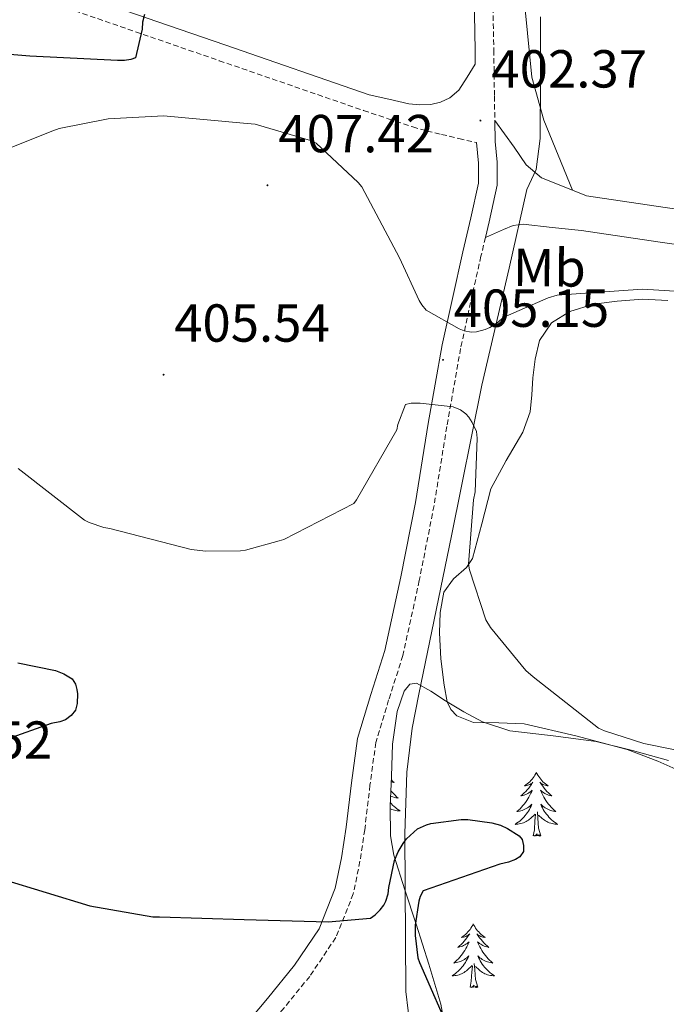
# Model space of a CAD drawing. Units: metres. Extents: x 569378 to 573864, y 4695997 to 4699013.
# Drawn here: x 573223 to 573344, y 4698160 to 4698344 of the extents above; entities that cross this region are included whole.
import ezdxf
from ezdxf.enums import TextEntityAlignment as Align

# ---------------------------------------------------------------- set-up
doc = ezdxf.new("R2010")
doc.units = ezdxf.units.M
doc.header["$MEASUREMENT"] = 0
doc.linetypes.add('TRAZOSX2', pattern=[1.5, 1, -0.5])
for name, color, linetype, lineweight in [('Carátula', 7, 'Continuous', 5), ('Level 1', 19, 'Continuous', 0), ('Level 21', 19, 'Continuous', 0), ('Level 35', 92, 'Continuous', 0), ('Level 36', 19, 'Continuous', 40), ('Level 37', 92, 'Continuous', 0), ('Level 4', 36, 'Continuous', 30), ('Level 41', 19, 'Continuous', 0), ('Level 5', 36, 'Continuous', 0), ('Level 54', 13, 'Continuous', 0), ('Level 7', 1, 'Continuous', 0)]:
    doc.layers.add(name, color=color, linetype=linetype, lineweight=lineweight)
doc.styles.add('Arial', font='ARIAL.TTF', dxfattribs={"height": 0.2})

# ---------------------------------------------------------------- blocks, each defined once
blk = doc.blocks.new('5PATER')
at = {"layer": 'Carátula', "linetype": 'Continuous', "lineweight": 5}
h = blk.add_hatch(color=250, dxfattribs=at)
edge = h.paths.add_edge_path()
edge.add_ellipse((0, 0), major_axis=(-1.33, -1.34), ratio=0.999422, start_angle=0, end_angle=360)

msp = doc.modelspace()

# ---------------------------------------------------------------- linework, layer by layer
at = {"layer": 'Level 1', "color": 19, "linetype": 'Continuous', "lineweight": 0, "ltscale": 0.5}
msp.add_polyline3d([(573320.34, 4698344.54, 402.75), (573320.36, 4698338.44, 403.13), (573320.38, 4698332.59, 403.46), (573320.29, 4698322.12, 403), (573320.29, 4698321.78, 402.97), (573319.54, 4698315.93, 402.17), (573317.77, 4698312.23, 402.23), (573314.5, 4698297.47, 403.89), (573309.34, 4698275.58, 405.29), (573303.7, 4698247.33, 404.82), (573297.54, 4698217.67, 403.61), (573296.29, 4698211.31, 403.3), (573295.3, 4698203.04, 401.65), (573294.95, 4698191.47, 400.2), (573295.16, 4698161.97, 399.94), (573296.86, 4698147.48, 398.92), (573301.52, 4698124.49, 396.52), (573309.23, 4698101.37, 394.54), (573319.95, 4698051.45, 390.34), (573342.32, 4697983.9, 384.56)], dxfattribs=at)
at = {"layer": 'Level 21', "color": 19, "linetype": 'TRAZOSX2', "lineweight": 0}
for points in [[(573307.97, 4698595.41, 409.56), (573308.19, 4698575.19, 408.72), (573308.44, 4698552.53, 407.79), (573308.58, 4698530.17, 407.14), (573308.72, 4698507.85, 406.5), (573309.19, 4698487.41, 405.86), (573309.74, 4698466.91, 405.22), (573309.98, 4698442.34, 404.56), (573310.26, 4698417.81, 404.06), (573310.64, 4698395.06, 403.77), (573311.02, 4698372.31, 403.49), (573311.31, 4698355.32, 403.2), (573311.6, 4698338.33, 402.91), (573311.73, 4698329.68, 402.84), (573311.8, 4698325.13, 402.81)], [(573200.42, 4698356.5, 397.82), (573233.14, 4698345.69, 399.01), (573260.18, 4698336.35, 400.32), (573287.22, 4698327.01, 401.63), (573291.83, 4698325.47, 401.7), (573296.44, 4698323.93, 401.76), (573299.12, 4698323.17, 401.66), (573301.81, 4698322.53, 401.76), (573305.08, 4698321.76, 402.27), (573308.34, 4698320.99, 402.78)], [(573310.05, 4698303.23, 403.16), (573309.2, 4698299.72, 403.42), (573307.27, 4698291.05, 404.07), (573305.39, 4698282.42, 404.7), (573302.81, 4698267.79, 405.11), (573300.41, 4698252.98, 404.64), (573297.65, 4698238.96, 403.9), (573294.58, 4698224.91, 403.17), (573291.91, 4698216.57, 402.8), (573289.51, 4698208.62, 402.4), (573288.41, 4698200.63, 401.9), (573287.44, 4698192.27, 401.38), (573286.54, 4698186.37, 401.06), (573285.29, 4698180.27, 400.74), (573282, 4698172.04, 400.26), (573277.12, 4698164.79, 399.71), (573271.93, 4698158.38, 399), (573266.66, 4698152.11, 398.24), (573262.12, 4698147.44, 397.8), (573258.43, 4698142.74, 397.28), (573256.82, 4698139.72, 396.86), (573255.06, 4698136.43, 396.45)]]:
    msp.add_polyline3d(points, dxfattribs=at)
at = {"layer": 'Level 21', "color": 19, "linetype": 'Continuous', "lineweight": 0}
for points in [[(573234.15, 4698348.68, 399.01), (573261.21, 4698339.33, 400.32), (573288.25, 4698329.98, 401.63), (573291.96, 4698329.13, 401.73), (573295.67, 4698328.29, 401.82), (573297.74, 4698328.05, 401.88), (573299.83, 4698328.16, 401.95), (573301.63, 4698328.56, 402.13), (573303.35, 4698329.37, 402.34), (573305.08, 4698330.85, 402.34), (573306.6, 4698333.28, 402.61), (573308.12, 4698335.72, 402.89), (573308.09, 4698338.27, 402.91), (573307.8, 4698355.26, 403.2)], [(573534.52, 4698285.02, 407.39), (573515.13, 4698287.55, 406.93), (573495.74, 4698290.01, 406.5), (573471.41, 4698292.99, 405.99), (573447.09, 4698295.96, 405.47), (573425.52, 4698298.98, 404.93), (573403.96, 4698302.04, 404.38), (573381.23, 4698304.29, 403.89), (573358.52, 4698306.72, 403.42), (573343.73, 4698308.86, 403.14), (573328.95, 4698311.01, 402.85), (573324.76, 4698312.7, 402.5), (573320.57, 4698314.4, 402.14), (573317.68, 4698316.86, 402.01), (573315.45, 4698320.16, 402.21), (573313.62, 4698322.65, 402.51), (573311.8, 4698325.13, 402.81)], [(573308.34, 4698320.99, 402.78), (573308.72, 4698317.17, 402.55), (573308.73, 4698313.37, 402.46), (573307.32, 4698306.92, 402.94), (573305.78, 4698300.51, 403.42), (573303.84, 4698291.81, 404.07), (573301.94, 4698283.1, 404.7), (573299.34, 4698268.38, 405.11), (573296.95, 4698253.6, 404.64), (573294.21, 4698239.67, 403.9), (573291.19, 4698225.82, 403.17), (573288.56, 4698217.62, 402.8), (573286.07, 4698209.37, 402.4), (573284.93, 4698201.07, 401.9), (573283.96, 4698192.73, 401.38), (573283.08, 4698186.99, 401.06), (573281.91, 4698181.28, 400.74), (573278.87, 4698173.69, 400.26), (573274.29, 4698166.88, 399.71), (573269.22, 4698160.62, 399), (573264.05, 4698154.46, 398.24)], [(573533.64, 4698278.51, 407.39), (573514.29, 4698281.03, 406.93), (573494.92, 4698283.49, 406.5), (573470.62, 4698286.47, 405.99), (573446.24, 4698289.45, 405.47), (573424.61, 4698292.48, 404.93), (573403.17, 4698295.52, 404.38), (573380.56, 4698297.76, 403.89), (573357.7, 4698300.2, 403.42), (573342.79, 4698302.36, 403.14), (573328.01, 4698304.5, 402.85), (573322.56, 4698305.1, 402.69), (573317.11, 4698305.69, 402.53), (573315.21, 4698305.46, 402.39), (573313.4, 4698304.73, 402.46), (573311.72, 4698303.98, 402.81), (573310.05, 4698303.23, 403.16)]]:
    msp.add_polyline3d(points, dxfattribs=at)
at = {"layer": 'Level 35', "color": 92, "linetype": 'Continuous', "lineweight": 0, "ltscale": 0.5}
msp.add_polyline3d([(573302.53, 4698154.73, 400.68), (573301.68, 4698159.59, 400.93), (573299.44, 4698167.1, 400.56), (573297.07, 4698174.57, 400.04), (573294.96, 4698181.02, 399.76), (573292.91, 4698187.49, 399.65), (573292.25, 4698191.12, 399.96), (573292.22, 4698196.66, 401), (573292.47, 4698202.21, 401.83), (573292.66, 4698208.32, 401.96), (573293.49, 4698214.44, 402.21), (573294.81, 4698218.2, 402.6), (573295.87, 4698219.56, 402.8), (573297.14, 4698219.75, 402.98), (573299.84, 4698218.19, 403.32), (573302.58, 4698216.42, 403.62), (573305.97, 4698214.37, 403.89), (573309.49, 4698212.45, 404), (573314.64, 4698210.8, 404.06), (573322.73, 4698209.85, 404.11), (573330.8, 4698208.81, 404.13), (573337.57, 4698207.12, 404.13), (573344.31, 4698205.22, 404.13)], dxfattribs=at)
at = {"layer": 'Level 36', "color": 92, "linetype": 'Continuous', "lineweight": 0}
for points in [[(573326.33, 4698312.07, 402.63), (573323.67, 4698318.64, 403.03), (573321.01, 4698325.22, 403.43), (573318.71, 4698333.28, 403.48), (573317.5, 4698345.95, 402.71)], [(573344.18, 4698291.43, 406.37), (573339.46, 4698291.65, 406.4), (573334.71, 4698291.3, 406.44), (573330.26, 4698290.72, 406.47), (573325.88, 4698289.38, 406.5), (573322.4, 4698287.22, 406.53), (573320.18, 4698283.94, 406.56), (573319.35, 4698280.44, 406.52), (573318.9, 4698276.9, 406.44), (573318.71, 4698273.72, 406.45), (573318.39, 4698270.57, 406.44), (573317.04, 4698266.76, 406.29), (573313.91, 4698261.46, 405.97), (573311.03, 4698256.1, 405.6), (573309.34, 4698249.57, 405.15), (573307.64, 4698243.05, 404.71), (573306.49, 4698241.39, 404.59), (573304.05, 4698239.29, 404.46), (573302.26, 4698236.77, 404.39), (573301.54, 4698232.97, 404.39), (573301.43, 4698229.16, 404.39), (573301.7, 4698224.26, 404.35), (573302.32, 4698219.37, 404.32), (573302.89, 4698216.2, 404.32), (573303.54, 4698214.77, 404.32), (573304.69, 4698213.61, 404.32), (573307.78, 4698212.38, 404.32), (573312.56, 4698212.27, 404.32), (573317.3, 4698212.07, 404.32), (573326.96, 4698209.87, 404.36), (573336.56, 4698207.27, 404.39), (573342.33, 4698205.12, 404.37), (573347.96, 4698202.6, 404.32)], [(573292.44, 4698201.58, 0.01), (573292.65, 4698201.38, 0.01), (573292.97, 4698201.11, 0.01), (573292.84, 4698201.13, 0.01), (573292.6, 4698201.19, 0.01), (573292.42, 4698201.24, 0.01)], [(573319.58, 4698202.99, 0.01), (573319.47, 4698202.77, 0.01), (573319.32, 4698202.49, 0.01), (573319.15, 4698202.23, 0.01), (573318.97, 4698201.97, 0.01), (573318.77, 4698201.72, 0.01), (573318.57, 4698201.49, 0.01), (573318.35, 4698201.26, 0.01), (573318.12, 4698201.04, 0.01), (573317.88, 4698200.84, 0.01), (573317.63, 4698200.65, 0.01), (573317.37, 4698200.47, 0.01), (573317.56, 4698200.49, 0.01), (573317.77, 4698200.53, 0.01), (573317.97, 4698200.59, 0.01), (573318.16, 4698200.66, 0.01), (573318.35, 4698200.74, 0.01), (573318.53, 4698200.84, 0.01), (573318.71, 4698200.95, 0.01), (573318.91, 4698201.14, 0.01), (573318.87, 4698201.08, 0.01), (573318.64, 4698200.73, 0.01), (573318.4, 4698200.4, 0.01), (573318.14, 4698200.07, 0.01), (573317.87, 4698199.75, 0.01), (573317.59, 4698199.45, 0.01), (573317.3, 4698199.16, 0.01), (573317, 4698198.87, 0.01), (573316.68, 4698198.6, 0.01), (573316.81, 4698198.63, 0.01), (573317.06, 4698198.68, 0.01), (573317.3, 4698198.76, 0.01), (573317.53, 4698198.84, 0.01), (573317.76, 4698198.95, 0.01), (573317.99, 4698199.07, 0.01), (573318.2, 4698199.2, 0.01), (573318.41, 4698199.34, 0.01), (573318.61, 4698199.5, 0.01), (573318.79, 4698199.67, 0.01), (573318.71, 4698199.45, 0.01), (573318.55, 4698199.09, 0.01), (573318.38, 4698198.73, 0.01), (573318.19, 4698198.38, 0.01), (573317.99, 4698198.04, 0.01), (573317.78, 4698197.71, 0.01), (573317.56, 4698197.39, 0.01), (573317.32, 4698197.08, 0.01), (573317.06, 4698196.78, 0.01), (573316.8, 4698196.48, 0.01), (573316.53, 4698196.2, 0.01), (573316.24, 4698195.93, 0.01), (573315.94, 4698195.67, 0.01), (573316.14, 4698195.7, 0.01), (573316.4, 4698195.75, 0.01), (573316.67, 4698195.81, 0.01), (573316.93, 4698195.89, 0.01), (573317.18, 4698195.98, 0.01), (573317.43, 4698196.09, 0.01), (573317.67, 4698196.21, 0.01), (573317.9, 4698196.35, 0.01), (573318.13, 4698196.5, 0.01), (573318.35, 4698196.67, 0.01), (573318.55, 4698196.84, 0.01), (573318.75, 4698197.03, 0.01), (573318.61, 4698196.7, 0.01)], [(573319.58, 4698202.99, 0.01), (573319.69, 4698202.77, 0.01), (573319.85, 4698202.49, 0.01), (573320.02, 4698202.23, 0.01), (573320.2, 4698201.97, 0.01), (573320.39, 4698201.72, 0.01), (573320.6, 4698201.49, 0.01), (573320.82, 4698201.26, 0.01), (573321.05, 4698201.04, 0.01), (573321.29, 4698200.84, 0.01), (573321.54, 4698200.65, 0.01), (573321.8, 4698200.47, 0.01), (573321.6, 4698200.49, 0.01), (573321.4, 4698200.53, 0.01), (573321.2, 4698200.59, 0.01), (573321, 4698200.66, 0.01), (573320.82, 4698200.74, 0.01), (573320.63, 4698200.84, 0.01), (573320.46, 4698200.95, 0.01), (573320.26, 4698201.14, 0.01), (573320.3, 4698201.08, 0.01), (573320.53, 4698200.73, 0.01), (573320.77, 4698200.4, 0.01), (573321.02, 4698200.07, 0.01), (573321.29, 4698199.75, 0.01), (573321.57, 4698199.45, 0.01), (573321.86, 4698199.16, 0.01), (573322.17, 4698198.87, 0.01), (573322.48, 4698198.6, 0.01), (573322.36, 4698198.63, 0.01), (573322.11, 4698198.68, 0.01), (573321.87, 4698198.76, 0.01), (573321.63, 4698198.84, 0.01), (573321.4, 4698198.95, 0.01), (573321.18, 4698199.07, 0.01), (573320.96, 4698199.2, 0.01), (573320.76, 4698199.34, 0.01), (573320.56, 4698199.5, 0.01), (573320.37, 4698199.67, 0.01), (573320.46, 4698199.45, 0.01), (573320.62, 4698199.09, 0.01), (573320.79, 4698198.73, 0.01), (573320.97, 4698198.38, 0.01), (573321.17, 4698198.04, 0.01), (573321.38, 4698197.71, 0.01), (573321.61, 4698197.39, 0.01), (573321.85, 4698197.08, 0.01), (573322.1, 4698196.78, 0.01), (573322.36, 4698196.48, 0.01), (573322.64, 4698196.2, 0.01), (573322.93, 4698195.93, 0.01), (573323.22, 4698195.67, 0.01), (573323.03, 4698195.7, 0.01), (573322.76, 4698195.75, 0.01), (573322.5, 4698195.81, 0.01), (573322.24, 4698195.89, 0.01), (573321.98, 4698195.98, 0.01), (573321.74, 4698196.09, 0.01), (573321.5, 4698196.21, 0.01), (573321.26, 4698196.35, 0.01), (573321.04, 4698196.5, 0.01), (573320.82, 4698196.67, 0.01), (573320.61, 4698196.84, 0.01), (573320.42, 4698197.03, 0.01), (573320.56, 4698196.7, 0.01)], [(573292.35, 4698199.57, 0.01), (573292.59, 4698199.28, 0.01), (573292.85, 4698198.99, 0.01), (573293.12, 4698198.71, 0.01), (573293.41, 4698198.44, 0.01), (573293.71, 4698198.18, 0.01), (573293.51, 4698198.21, 0.01), (573293.25, 4698198.25, 0.01), (573292.98, 4698198.32, 0.01), (573292.72, 4698198.4, 0.01), (573292.47, 4698198.49, 0.01), (573292.3, 4698198.56, 0.01)], [(573292.25, 4698197.33, 0.01), (573292.42, 4698197.14, 0.01), (573292.66, 4698196.88, 0.01), (573292.92, 4698196.64, 0.01), (573293.19, 4698196.4, 0.01), (573293.47, 4698196.18, 0.01), (573293.76, 4698195.97, 0.01), (573294.05, 4698195.78, 0.01), (573293.78, 4698195.79, 0.01), (573293.52, 4698195.82, 0.01), (573293.26, 4698195.86, 0.01), (573293, 4698195.91, 0.01), (573292.74, 4698195.99, 0.01), (573292.49, 4698196.07, 0.01), (573292.25, 4698196.18, 0.01), (573292.22, 4698196.19, 0.01)], [(573318.61, 4698196.7, 0.01), (573318.45, 4698196.38, 0.01), (573318.28, 4698196.07, 0.01), (573318.1, 4698195.76, 0.01), (573317.9, 4698195.47, 0.01), (573317.69, 4698195.18, 0.01), (573317.47, 4698194.9, 0.01), (573317.23, 4698194.63, 0.01), (573316.99, 4698194.37, 0.01), (573316.73, 4698194.13, 0.01), (573316.46, 4698193.89, 0.01), (573316.18, 4698193.67, 0.01), (573315.89, 4698193.46, 0.01), (573315.6, 4698193.27, 0.01), (573315.87, 4698193.28, 0.01), (573316.13, 4698193.31, 0.01), (573316.39, 4698193.35, 0.01), (573316.65, 4698193.41, 0.01), (573316.91, 4698193.48, 0.01), (573317.16, 4698193.56, 0.01), (573317.4, 4698193.67, 0.01), (573317.64, 4698193.78, 0.01), (573317.87, 4698193.91, 0.01), (573318.09, 4698194.06, 0.01), (573318.3, 4698194.22, 0.01), (573318.51, 4698194.39, 0.01), (573319.36, 4698195.19, 0.01)], [(573320.56, 4698196.7, 0.01), (573320.72, 4698196.38, 0.01), (573320.88, 4698196.07, 0.01), (573321.07, 4698195.76, 0.01), (573321.26, 4698195.47, 0.01), (573321.47, 4698195.18, 0.01), (573321.7, 4698194.9, 0.01), (573321.93, 4698194.63, 0.01), (573322.18, 4698194.37, 0.01), (573322.44, 4698194.13, 0.01), (573322.7, 4698193.89, 0.01), (573322.98, 4698193.67, 0.01), (573323.27, 4698193.46, 0.01), (573323.56, 4698193.27, 0.01), (573323.3, 4698193.28, 0.01), (573323.04, 4698193.31, 0.01), (573322.77, 4698193.35, 0.01), (573322.51, 4698193.41, 0.01), (573322.26, 4698193.48, 0.01), (573322.01, 4698193.56, 0.01), (573321.76, 4698193.67, 0.01), (573321.53, 4698193.78, 0.01), (573321.3, 4698193.91, 0.01), (573321.08, 4698194.06, 0.01), (573320.86, 4698194.22, 0.01), (573320.66, 4698194.39, 0.01), (573320, 4698195.01, 0.01)], [(573318.96, 4698191.14, 0.01), (573319.21, 4698192.25, 0.01), (573319.32, 4698194, 0.01), (573319.37, 4698194.43, 0.01), (573319.43, 4698195.15, 0.01)], [(573320.43, 4698191.14, 0.01), (573320, 4698192.58, 0.01), (573319.91, 4698193.48, 0.01), (573319.87, 4698194.43, 0.01), (573319.77, 4698195.59, 0.01)], [(573320.43, 4698191.14, 0.01), (573320.26, 4698191.07, 0.01), (573320.24, 4698191.31, 0.01), (573320.05, 4698191.09, 0.01), (573319.93, 4698191.29, 0.01), (573319.81, 4698191.18, 0.01), (573319.54, 4698191.13, 0.01), (573319.74, 4698191.52, 0.01), (573319.35, 4698191.14, 0.01), (573319.16, 4698191.09, 0.01), (573319.12, 4698191.25, 0.01), (573318.96, 4698191.14, 0.01)], [(573307.77, 4698174.6, 0.01), (573307.66, 4698174.39, 0.01), (573307.5, 4698174.11, 0.01), (573307.33, 4698173.84, 0.01), (573307.15, 4698173.59, 0.01), (573306.96, 4698173.34, 0.01), (573306.75, 4698173.1, 0.01), (573306.53, 4698172.87, 0.01), (573306.3, 4698172.66, 0.01), (573306.06, 4698172.46, 0.01), (573305.81, 4698172.27, 0.01), (573305.55, 4698172.09, 0.01), (573305.75, 4698172.11, 0.01), (573305.95, 4698172.15, 0.01), (573306.15, 4698172.2, 0.01), (573306.34, 4698172.27, 0.01), (573306.53, 4698172.36, 0.01), (573306.72, 4698172.46, 0.01), (573306.89, 4698172.57, 0.01), (573307.09, 4698172.76, 0.01), (573307.05, 4698172.69, 0.01), (573306.82, 4698172.35, 0.01), (573306.58, 4698172.01, 0.01), (573306.32, 4698171.69, 0.01), (573306.06, 4698171.37, 0.01), (573305.78, 4698171.07, 0.01), (573305.48, 4698170.77, 0.01), (573305.18, 4698170.49, 0.01), (573304.87, 4698170.22, 0.01), (573304.99, 4698170.24, 0.01), (573305.24, 4698170.3, 0.01), (573305.48, 4698170.37, 0.01), (573305.72, 4698170.46, 0.01), (573305.95, 4698170.56, 0.01), (573306.17, 4698170.68, 0.01), (573306.39, 4698170.81, 0.01), (573306.59, 4698170.96, 0.01), (573306.79, 4698171.11, 0.01), (573306.98, 4698171.28, 0.01), (573306.89, 4698171.06, 0.01), (573306.73, 4698170.7, 0.01), (573306.56, 4698170.35, 0.01), (573306.38, 4698170, 0.01), (573306.18, 4698169.66, 0.01), (573305.96, 4698169.33, 0.01), (573305.74, 4698169.01, 0.01), (573305.5, 4698168.69, 0.01), (573305.25, 4698168.39, 0.01), (573304.98, 4698168.1, 0.01), (573304.71, 4698167.82, 0.01), (573304.42, 4698167.55, 0.01), (573304.12, 4698167.29, 0.01), (573304.32, 4698167.32, 0.01), (573304.59, 4698167.36, 0.01), (573304.85, 4698167.43, 0.01), (573305.11, 4698167.51, 0.01), (573305.36, 4698167.6, 0.01), (573305.61, 4698167.71, 0.01), (573305.85, 4698167.83, 0.01), (573306.09, 4698167.97, 0.01), (573306.31, 4698168.12, 0.01), (573306.53, 4698168.28, 0.01), (573306.74, 4698168.46, 0.01), (573306.93, 4698168.65, 0.01), (573306.79, 4698168.32, 0.01)], [(573307.77, 4698174.6, 0.01), (573307.88, 4698174.39, 0.01), (573308.03, 4698174.11, 0.01), (573308.2, 4698173.84, 0.01), (573308.38, 4698173.59, 0.01), (573308.58, 4698173.34, 0.01), (573308.78, 4698173.1, 0.01), (573309, 4698172.87, 0.01), (573309.23, 4698172.66, 0.01), (573309.47, 4698172.46, 0.01), (573309.72, 4698172.27, 0.01), (573309.98, 4698172.09, 0.01), (573309.78, 4698172.11, 0.01), (573309.58, 4698172.15, 0.01), (573309.38, 4698172.2, 0.01), (573309.19, 4698172.27, 0.01), (573309, 4698172.36, 0.01), (573308.82, 4698172.46, 0.01), (573308.64, 4698172.57, 0.01), (573308.44, 4698172.76, 0.01), (573308.48, 4698172.69, 0.01), (573308.71, 4698172.35, 0.01), (573308.95, 4698172.01, 0.01), (573309.21, 4698171.69, 0.01), (573309.48, 4698171.37, 0.01), (573309.76, 4698171.07, 0.01), (573310.05, 4698170.77, 0.01), (573310.35, 4698170.49, 0.01), (573310.66, 4698170.22, 0.01), (573310.54, 4698170.24, 0.01), (573310.29, 4698170.3, 0.01), (573310.05, 4698170.37, 0.01), (573309.82, 4698170.46, 0.01), (573309.58, 4698170.56, 0.01), (573309.36, 4698170.68, 0.01), (573309.15, 4698170.81, 0.01), (573308.94, 4698170.96, 0.01), (573308.74, 4698171.11, 0.01), (573308.56, 4698171.28, 0.01), (573308.64, 4698171.06, 0.01), (573308.8, 4698170.7, 0.01), (573308.97, 4698170.35, 0.01), (573309.16, 4698170, 0.01), (573309.36, 4698169.66, 0.01), (573309.57, 4698169.33, 0.01), (573309.79, 4698169.01, 0.01), (573310.03, 4698168.69, 0.01), (573310.28, 4698168.39, 0.01), (573310.55, 4698168.1, 0.01), (573310.82, 4698167.82, 0.01), (573311.11, 4698167.55, 0.01), (573311.41, 4698167.29, 0.01), (573311.21, 4698167.32, 0.01), (573310.94, 4698167.36, 0.01), (573310.68, 4698167.43, 0.01), (573310.42, 4698167.51, 0.01), (573310.17, 4698167.6, 0.01), (573309.92, 4698167.71, 0.01), (573309.68, 4698167.83, 0.01), (573309.44, 4698167.97, 0.01), (573309.22, 4698168.12, 0.01), (573309, 4698168.28, 0.01), (573308.8, 4698168.46, 0.01), (573308.6, 4698168.65, 0.01), (573308.74, 4698168.32, 0.01)], [(573306.79, 4698168.32, 0.01), (573306.63, 4698168, 0.01), (573306.46, 4698167.68, 0.01), (573306.28, 4698167.38, 0.01), (573306.08, 4698167.08, 0.01), (573305.88, 4698166.79, 0.01), (573305.65, 4698166.52, 0.01), (573305.42, 4698166.25, 0.01), (573305.17, 4698165.99, 0.01), (573304.91, 4698165.75, 0.01), (573304.64, 4698165.51, 0.01), (573304.36, 4698165.29, 0.01), (573304.08, 4698165.08, 0.01), (573303.79, 4698164.89, 0.01), (573304.05, 4698164.9, 0.01), (573304.31, 4698164.92, 0.01), (573304.58, 4698164.96, 0.01), (573304.84, 4698165.02, 0.01), (573305.09, 4698165.09, 0.01), (573305.34, 4698165.18, 0.01), (573305.58, 4698165.28, 0.01), (573305.82, 4698165.4, 0.01), (573306.05, 4698165.53, 0.01), (573306.27, 4698165.67, 0.01), (573306.49, 4698165.83, 0.01), (573306.69, 4698166, 0.01), (573307.54, 4698166.8, 0.01)], [(573308.74, 4698168.32, 0.01), (573308.9, 4698168, 0.01), (573309.07, 4698167.68, 0.01), (573309.25, 4698167.38, 0.01), (573309.45, 4698167.08, 0.01), (573309.66, 4698166.79, 0.01), (573309.88, 4698166.52, 0.01), (573310.12, 4698166.25, 0.01), (573310.36, 4698165.99, 0.01), (573310.62, 4698165.75, 0.01), (573310.89, 4698165.51, 0.01), (573311.17, 4698165.29, 0.01), (573311.46, 4698165.08, 0.01), (573311.75, 4698164.89, 0.01), (573311.48, 4698164.9, 0.01), (573311.22, 4698164.92, 0.01), (573310.96, 4698164.96, 0.01), (573310.7, 4698165.02, 0.01), (573310.44, 4698165.09, 0.01), (573310.19, 4698165.18, 0.01), (573309.95, 4698165.28, 0.01), (573309.71, 4698165.4, 0.01), (573309.48, 4698165.53, 0.01), (573309.26, 4698165.67, 0.01), (573309.04, 4698165.83, 0.01), (573308.84, 4698166, 0.01), (573308.18, 4698166.62, 0.01)], [(573307.15, 4698162.75, 0.01), (573307.39, 4698163.87, 0.01), (573307.5, 4698165.61, 0.01), (573307.55, 4698166.05, 0.01), (573307.62, 4698166.77, 0.01)], [(573308.62, 4698162.75, 0.01), (573308.19, 4698164.19, 0.01), (573308.1, 4698165.1, 0.01), (573308.05, 4698166.05, 0.01), (573307.95, 4698167.21, 0.01)], [(573308.62, 4698162.75, 0.01), (573308.44, 4698162.69, 0.01), (573308.42, 4698162.92, 0.01), (573308.23, 4698162.7, 0.01), (573308.11, 4698162.91, 0.01), (573307.99, 4698162.8, 0.01), (573307.72, 4698162.74, 0.01), (573307.92, 4698163.14, 0.01), (573307.53, 4698162.76, 0.01), (573307.34, 4698162.7, 0.01), (573307.3, 4698162.86, 0.01), (573307.15, 4698162.75, 0.01)]]:
    msp.add_polyline3d(points, dxfattribs=at)
at = {"layer": 'Level 4', "color": 36, "linetype": 'Continuous', "lineweight": 30}
for points in [[(573246.2, 4698344.97, 400.01), (573245.81, 4698343.59, 400.01), (573245.72, 4698342.25, 400.01), (573244.5, 4698336.87, 400.01), (573243.64, 4698336.55, 400.01), (573242.42, 4698336.36, 400.01), (573241.14, 4698336.36, 400.01), (573224.72, 4698337.22, 400.01), (573208.88, 4698338.53, 400.01)], [(573222.45, 4698223.53, 400.01), (573229.49, 4698222.12, 400.01), (573231.06, 4698221.48, 400.01), (573232.63, 4698220.52, 400.01), (573233.23, 4698219.53, 400.01), (573233.52, 4698218.53, 400.01), (573233.62, 4698217.7, 400.01), (573233.59, 4698215.88, 400.01), (573233.23, 4698214.69, 400.01), (573232.43, 4698213.64, 400.01), (573231.35, 4698212.84, 400.01), (573230.29, 4698212.49, 400.01), (573228.66, 4698212.17, 400.01), (573220.24, 4698209.19, 400.01)], [(573219.6, 4698182.98, 400.01), (573235.92, 4698178.02, 400.01), (573247.73, 4698175.97, 400.01), (573248.98, 4698175.94, 400.01), (573264.85, 4698175.46, 400.01), (573280.59, 4698174.98, 400.01), (573288.5, 4698175.72, 400.01), (573289.39, 4698176.33, 400.01), (573290.35, 4698177.25, 400.01), (573291.03, 4698178.15, 400.01), (573291.41, 4698178.89, 400.01), (573291.83, 4698180.23, 400.01), (573291.92, 4698181.41, 400.01), (573292.98, 4698186.47, 400.01), (573293.68, 4698188.13, 400.01), (573294.61, 4698189.7, 400.01), (573295.28, 4698190.53, 400.01), (573297.3, 4698192.42, 400.01), (573299.03, 4698193.19, 400.01), (573299.83, 4698193.41, 400.01), (573305.49, 4698194.15, 400.01), (573306.77, 4698194.15, 400.01), (573311.25, 4698193.57, 400.01), (573312.85, 4698193.09, 400.01), (573314.16, 4698192.49, 400.01), (573316.37, 4698191.11, 400.01), (573316.91, 4698190.41, 400.01), (573317.17, 4698189.29, 400.01), (573317.14, 4698188.17, 400.01), (573316.47, 4698187.17, 400.01), (573315.67, 4698186.66, 400.01), (573314.35, 4698186.18, 400.01), (573312.75, 4698185.83, 400.01), (573298.35, 4698180.84, 400.01), (573297.81, 4698179.75, 400.01), (573297.55, 4698178.85, 400.01), (573296.88, 4698174.37, 400.01), (573296.85, 4698172.42, 400.01), (573297.39, 4698168.26, 400.01), (573297.68, 4698167.4, 400.01), (573303.89, 4698153.25, 400.01)]]:
    msp.add_polyline3d(points, dxfattribs=at)
at = {"layer": 'Level 5', "color": 36, "linetype": 'Continuous', "lineweight": 0}
for points in [[(573346.58, 4698293.13, 405.01), (573339.48, 4698293.51, 405.01), (573323.48, 4698292.39, 405.01), (573321.81, 4698291.91, 405.01), (573313.36, 4698288.2, 405.01), (573312.4, 4698287.37, 405.01), (573310.87, 4698286.34, 405.01), (573309.97, 4698285.96, 405.01), (573308.37, 4698285.54, 405.01), (573307.35, 4698285.51, 405.01), (573306.04, 4698285.73, 405.01), (573305.14, 4698286.09, 405.01), (573298.96, 4698289.61, 405.01), (573298.1, 4698290.63, 405.01), (573297.62, 4698291.4, 405.01), (573293.97, 4698299.4, 405.01), (573286.9, 4698312.71, 405.01), (573286.23, 4698313.54, 405.01), (573278.36, 4698320.9, 405.01), (573277.27, 4698321.38, 405.01), (573266.9, 4698324.45, 405.01), (573265.43, 4698324.58, 405.01), (573249.72, 4698325.99, 405.01), (573239.35, 4698325.48, 405.01), (573230.2, 4698323.65, 405.01), (573229.01, 4698323.21, 405.01), (573214.42, 4698317.38, 405.01)], [(573222.51, 4698259.97, 405.01), (573234.93, 4698250.28, 405.01), (573235.83, 4698249.83, 405.01), (573238.55, 4698248.9, 405.01), (573239.7, 4698248.68, 405.01), (573254.93, 4698244.74, 405.01), (573257.65, 4698244.42, 405.01), (573264.15, 4698244.49, 405.01), (573265.11, 4698244.61, 405.01), (573271.41, 4698246.37, 405.01), (573272.28, 4698246.66, 405.01), (573285.36, 4698253.38, 405.01), (573285.88, 4698254.09, 405.01), (573293.46, 4698267.17, 405.01), (573293.65, 4698268.17, 405.01), (573295.09, 4698271.94, 405.01), (573296.15, 4698272.17, 405.01), (573297.84, 4698272.2, 405.01), (573304.02, 4698271.49, 405.01), (573305.4, 4698270.92, 405.01), (573306.36, 4698270.18, 405.01), (573306.93, 4698269.57, 405.01), (573307.57, 4698268.58, 405.01), (573308.37, 4698266.89, 405.01), (573308.5, 4698265.61, 405.01), (573308.12, 4698255.59, 405.01), (573307.8, 4698254.09, 405.01), (573306.87, 4698241.99, 405.01), (573307.06, 4698240.93, 405.01), (573310.13, 4698231.56, 405.01), (573311, 4698230.15, 405.01), (573317.59, 4698222.12, 405.01), (573319, 4698220.93, 405.01), (573331.22, 4698211.3, 405.01), (573332.37, 4698210.76, 405.01), (573339.7, 4698208.42, 405.01), (573355.44, 4698205.25, 405.01)]]:
    msp.add_polyline3d(points, dxfattribs=at)
at = {"layer": 'Level 54', "linetype": 'Continuous', "lineweight": 0}
msp.add_polyline3d([(573357.7, 4698300.2, 403.42), (573342.79, 4698302.36, 403.14), (573328.01, 4698304.5, 402.85), (573322.56, 4698305.1, 402.69), (573317.11, 4698305.69, 402.53), (573315.21, 4698305.46, 402.39), (573313.4, 4698304.73, 402.46), (573311.72, 4698303.98, 402.81), (573310.05, 4698303.23, 403.16), (573310.75, 4698306.14, 402.91), (573312.24, 4698313, 402.51), (573312.23, 4698317.34, 402.48), (573311.85, 4698321.19, 402.54), (573311.8, 4698325.13, 402.81), (573313.62, 4698322.65, 402.51), (573315.45, 4698320.16, 402.21), (573317.68, 4698316.86, 402.01), (573320.57, 4698314.4, 402.14), (573324.76, 4698312.7, 402.5), (573328.95, 4698311.01, 402.85), (573343.73, 4698308.86, 403.14), (573358.52, 4698306.72, 403.42)], dxfattribs=at)

# ---------------------------------------------------------------- block references
at = {"layer": 'Level 7', "color": 19, "linetype": 'Continuous', "lineweight": 0, "xscale": 0.09999997520017431, "yscale": 0.09999997520017431, "rotation": 357.6253929354264}
for p in [(573309.11, 4698325.13, 402.38), (573269.2, 4698313, 407.43), (573302.1, 4698280.29, 405.16), (573249.75, 4698277.51, 405.54)]:
    msp.add_blockref('5PATER', p, dxfattribs=at)

# ---------------------------------------------------------------- texts
at = {"layer": 'Level 37', "color": 92, "linetype": 'Continuous', "lineweight": 0, "style": 'Arial'}
msp.add_text('Mb', height=7, rotation=-0.5759, dxfattribs=at).set_placement((573322.02, 4698297.56, 403.99), align=Align.MIDDLE_CENTER)
at = {"layer": 'Level 41', "color": 19, "linetype": 'Continuous', "lineweight": 0, "style": 'Arial'}
for s, p in [('402.37', (573311.16, 4698329.13, 402.38)), ('407.42', (573271.25, 4698317, 407.43)), ('405.15', (573304.08, 4698284.29, 405.16)), ('405.54', (573251.73, 4698281.51, 405.54)), ('403.52', (573199.73, 4698203.37, 403.53))]:
    msp.add_text(s, height=7, dxfattribs=at).set_placement(p, align=Align.BOTTOM_LEFT)

doc.saveas('drawing.dxf')
